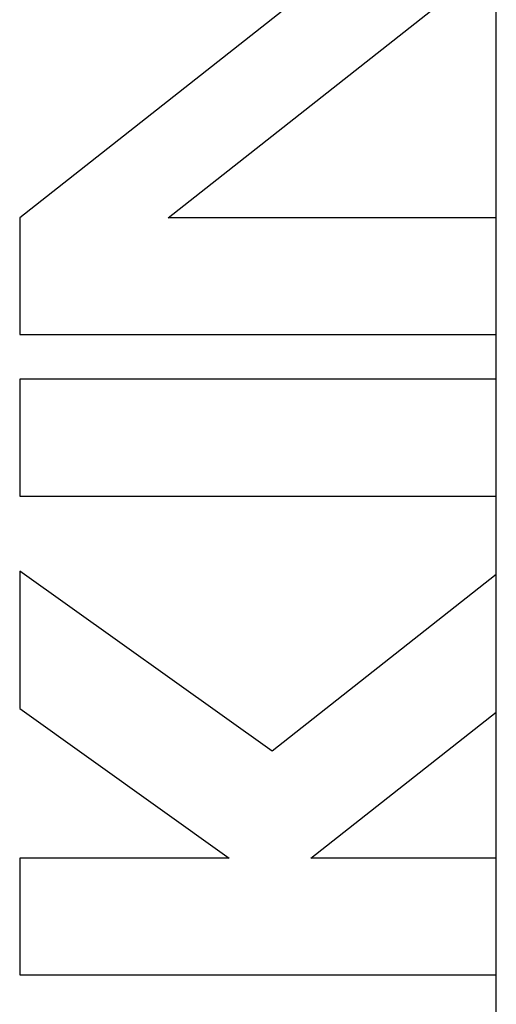
# Model space of a CAD drawing. Units: inches. Extents: x 18.3 to 29.5, y -0.3 to 13.7.
# Drawn here: x 25.5 to 25.8, y 9.5 to 10 of the extents above; entities that cross this region are included whole.
import ezdxf

# ---------------------------------------------------------------- set-up
doc = ezdxf.new("R2010")
doc.units = ezdxf.units.IN
doc.header["$MEASUREMENT"] = 0
doc.layers.get('0').update_dxf_attribs({"lineweight": 30})

msp = doc.modelspace()

# ---------------------------------------------------------------- linework, layer by layer
for p, q in [((25.80494, 8.39523), (25.80494, 11.08365)), ((25.72066, 10.04951), (25.53857, 9.90625)), ((25.62147, 9.90625), (25.80494, 10.0506)), ((25.53857, 9.90625), (25.53857, 9.84104)), ((25.80494, 9.90625), (25.62147, 9.90625)), ((25.53857, 9.84104), (25.80494, 9.84104)), ((25.80494, 9.81599), (25.53857, 9.81599)), ((25.53857, 9.81599), (25.53857, 9.75078)), ((25.53857, 9.75078), (25.80494, 9.75078)), ((25.67961, 9.60842), (25.53857, 9.70891)), ((25.53857, 9.70891), (25.53857, 9.63208)), ((25.80494, 9.70702), (25.67961, 9.60842)), ((25.53857, 9.63208), (25.65573, 9.54861)), ((25.70124, 9.54861), (25.80494, 9.6302)), ((25.65573, 9.54861), (25.53857, 9.54861)), ((25.53857, 9.54861), (25.53857, 9.4834)), ((25.80494, 9.54861), (25.70124, 9.54861)), ((25.53857, 9.4834), (25.80494, 9.4834))]:
    msp.add_line(p, q)

doc.saveas('drawing.dxf')
